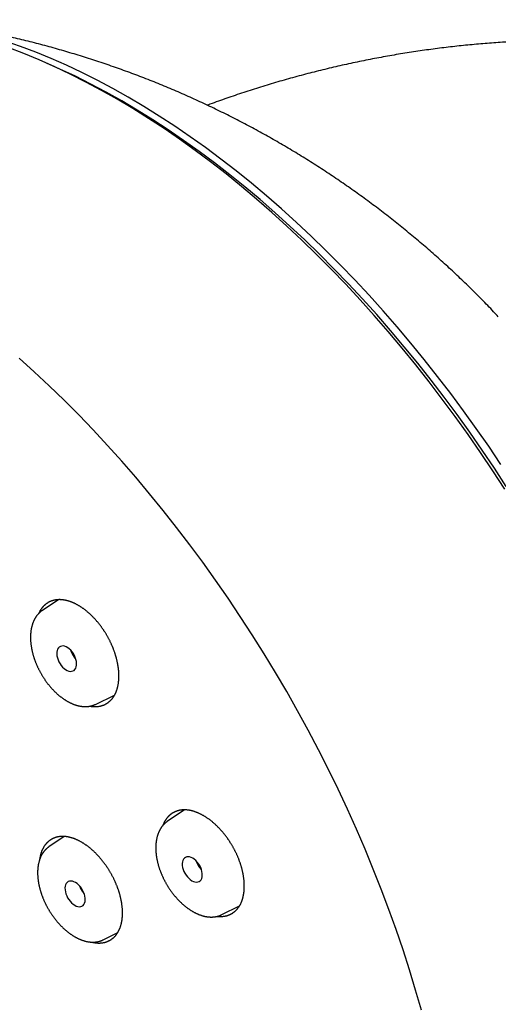
# Model space of a CAD drawing. Units: millimetres. Extents: x 24 to 276, y -20 to 236.
# Drawn here: x 214 to 230, y 3 to 35 of the extents above; entities that cross this region are included whole.
import ezdxf

# ---------------------------------------------------------------- set-up
doc = ezdxf.new("R2010")
doc.units = ezdxf.units.MM

msp = doc.modelspace()

# ---------------------------------------------------------------- linework, layer by layer
at = {"color": 7, "linetype": 'Continuous', "lineweight": 25}
for p, q in [((215.423, 16.117), (214.891, 15.768)), ((216.62, 12.707), (217.234, 13.003)), ((219.512, 9.271), (218.953, 8.891)), ((215.6, 8.404), (215.101, 8.067)), ((220.733, 5.859), (221.305, 6.146)), ((216.87, 5.038), (217.341, 5.273))]:
    msp.add_line(p, q, dxfattribs=at)
at = {"color": 7, "linetype": 'Continuous', "lineweight": 25, "flags": 128}
for points in [[(229.811, 20.522), (229.415, 21.111), (229.01, 21.693), (228.598, 22.267), (228.179, 22.833), (227.752, 23.39), (227.319, 23.938), (226.879, 24.476), (226.432, 25.005), (225.98, 25.524), (225.522, 26.033), (225.058, 26.53), (224.59, 27.016), (224.117, 27.491), (223.639, 27.954), (223.157, 28.405), (222.672, 28.843), (222.183, 29.269), (221.691, 29.682), (221.196, 30.081), (220.699, 30.466), (220.2, 30.838), (219.699, 31.196), (219.196, 31.539), (218.693, 31.868), (218.189, 32.182), (217.684, 32.481), (217.18, 32.764), (216.676, 33.032), (216.173, 33.285), (215.67, 33.521), (215.169, 33.742), (214.67, 33.947), (214.173, 34.135), (213.678, 34.307)], [(229.939, 19.711), (229.548, 20.314), (229.149, 20.909), (228.742, 21.497), (228.327, 22.077), (227.905, 22.649), (227.475, 23.212), (227.038, 23.766), (226.595, 24.311), (226.145, 24.846), (225.689, 25.371), (225.227, 25.885), (224.76, 26.388), (224.288, 26.88), (223.811, 27.36), (223.329, 27.829), (222.843, 28.285), (222.354, 28.729), (221.861, 29.16), (221.364, 29.578), (220.865, 29.982), (220.364, 30.373), (219.86, 30.749), (219.355, 31.112), (218.848, 31.46), (218.34, 31.793), (217.832, 32.111), (217.323, 32.414), (216.814, 32.702), (216.305, 32.974), (215.797, 33.231), (215.29, 33.471), (214.784, 33.696), (214.28, 33.904), (213.778, 34.096)], [(229.986, 19.803), (229.599, 20.399), (229.202, 20.988), (228.798, 21.57), (228.386, 22.144), (227.967, 22.71), (227.54, 23.267), (227.107, 23.815), (226.667, 24.354), (226.22, 24.883), (225.768, 25.402), (225.31, 25.91), (224.846, 26.408), (224.378, 26.894), (223.904, 27.369), (223.427, 27.832), (222.945, 28.283), (222.459, 28.721), (221.971, 29.147), (221.479, 29.559), (220.984, 29.958), (220.487, 30.344), (219.987, 30.716), (219.486, 31.073), (218.984, 31.417), (218.481, 31.745), (217.977, 32.059), (217.472, 32.358), (216.968, 32.642), (216.464, 32.91), (215.961, 33.162), (215.458, 33.399), (215.026, 33.59)], [(227.225, 2.745), (227.037, 3.4), (226.838, 4.056), (226.626, 4.712), (226.402, 5.37), (226.166, 6.027), (225.918, 6.683), (225.659, 7.339), (225.389, 7.993), (225.107, 8.645), (224.815, 9.295), (224.511, 9.942), (224.197, 10.586), (223.873, 11.227), (223.538, 11.863), (223.193, 12.495), (222.839, 13.121), (222.476, 13.742), (222.103, 14.358), (221.721, 14.967), (221.33, 15.57), (220.931, 16.165), (220.524, 16.753), (220.109, 17.333), (219.687, 17.905), (219.257, 18.468), (218.82, 19.022), (218.377, 19.567), (217.927, 20.102), (217.471, 20.627), (217.009, 21.141), (216.542, 21.644), (216.07, 22.136), (215.593, 22.616), (215.111, 23.085), (214.625, 23.541), (214.136, 23.985)], [(215.857, 14.417), (215.812, 14.469), (215.764, 14.514), (215.714, 14.551), (215.664, 14.58), (215.613, 14.599), (215.564, 14.608), (215.519, 14.607), (215.477, 14.596), (215.44, 14.575), (215.409, 14.544), (215.384, 14.505), (215.367, 14.458), (215.358, 14.405), (215.356, 14.347), (215.363, 14.285), (215.377, 14.22), (215.399, 14.156), (215.427, 14.092), (215.462, 14.03), (215.502, 13.973), (215.547, 13.921), (215.595, 13.876), (215.645, 13.838), (215.695, 13.81), (215.746, 13.791), (215.795, 13.782), (215.84, 13.783), (215.882, 13.794), (215.919, 13.815), (215.95, 13.846), (215.975, 13.885), (215.992, 13.931), (216.001, 13.985), (216.003, 14.043), (215.996, 14.105), (215.982, 14.169), (215.96, 14.234), (215.932, 14.298), (215.897, 14.36), (215.857, 14.417)], [(220.04, 7.392), (220.009, 7.455), (219.971, 7.515), (219.929, 7.57), (219.883, 7.62), (219.833, 7.662), (219.783, 7.696), (219.731, 7.721), (219.681, 7.737), (219.633, 7.742), (219.588, 7.738), (219.547, 7.723), (219.512, 7.699), (219.484, 7.665), (219.462, 7.624), (219.448, 7.575), (219.441, 7.52), (219.443, 7.461), (219.453, 7.398), (219.47, 7.334), (219.495, 7.269), (219.526, 7.206), (219.564, 7.146), (219.606, 7.091), (219.652, 7.042), (219.702, 6.999), (219.752, 6.965), (219.804, 6.94), (219.854, 6.925), (219.902, 6.919), (219.947, 6.924), (219.987, 6.938), (220.022, 6.963), (220.051, 6.996), (220.073, 7.038), (220.087, 7.086), (220.094, 7.141), (220.092, 7.201), (220.082, 7.263), (220.065, 7.328), (220.04, 7.392)], [(216.284, 6.339), (216.282, 6.4), (216.271, 6.464), (216.254, 6.529), (216.228, 6.595), (216.196, 6.659), (216.158, 6.72), (216.115, 6.777), (216.068, 6.827), (216.018, 6.871), (215.967, 6.906), (215.915, 6.932), (215.864, 6.948), (215.816, 6.954), (215.771, 6.949), (215.73, 6.935), (215.695, 6.91), (215.666, 6.876), (215.644, 6.834), (215.63, 6.785), (215.624, 6.729), (215.626, 6.668), (215.636, 6.605), (215.654, 6.539), (215.679, 6.473), (215.711, 6.409), (215.749, 6.348), (215.792, 6.292), (215.839, 6.241), (215.889, 6.198), (215.94, 6.163), (215.992, 6.137), (216.043, 6.12), (216.092, 6.115), (216.137, 6.119), (216.177, 6.134), (216.213, 6.158), (216.242, 6.192), (216.263, 6.234), (216.277, 6.283), (216.284, 6.339)]]:
    msp.add_lwpolyline(points, dxfattribs=at)
at = {"color": 7, "linetype": 'Continuous', "lineweight": 25}
for points, knots in [([(229.726, 25.332), (229.676, 25.386), (229.499, 25.576), (229.188, 25.896), (228.792, 26.291), (228.388, 26.679), (227.977, 27.06), (227.558, 27.434), (227.133, 27.8), (226.701, 28.16), (226.262, 28.511), (225.816, 28.855), (225.364, 29.192), (224.906, 29.52), (224.441, 29.84), (223.971, 30.152), (223.495, 30.455), (223.013, 30.75), (222.526, 31.037), (222.034, 31.314), (221.537, 31.583), (221.035, 31.843), (220.528, 32.094), (220.017, 32.335), (219.501, 32.568), (218.981, 32.791), (218.458, 33.005), (217.931, 33.21), (217.4, 33.405), (216.865, 33.59), (216.328, 33.766), (215.787, 33.932), (215.244, 34.089), (214.698, 34.235), (214.15, 34.372), (213.599, 34.499), (213.047, 34.616), (212.492, 34.724), (211.936, 34.821), (211.378, 34.908), (210.946, 34.97), (210.699, 34.999), (210.639, 35.006)], [0, 0, 0, 0, 0.010089, 0.035675, 0.061291, 0.086936, 0.112607, 0.138305, 0.164026, 0.189769, 0.215534, 0.241317, 0.267118, 0.292934, 0.318765, 0.344609, 0.370464, 0.396329, 0.422203, 0.448085, 0.473972, 0.499865, 0.525762, 0.551662, 0.577564, 0.603467, 0.629371, 0.655274, 0.681176, 0.707076, 0.732973, 0.758868, 0.784759, 0.810645, 0.836527, 0.862404, 0.888276, 0.914141, 0.94, 0.965853, 0.991699, 1, 1, 1, 1]), ([(230.955, 34.32), (230.777, 34.314), (230.411, 34.301), (229.859, 34.27), (229.297, 34.23), (228.733, 34.18), (228.169, 34.12), (227.605, 34.05), (227.04, 33.97), (226.476, 33.881), (225.911, 33.781), (225.347, 33.672), (224.784, 33.553), (224.223, 33.424), (223.662, 33.286), (223.103, 33.138), (222.547, 32.98), (221.992, 32.812), (221.439, 32.636), (220.889, 32.449), (220.496, 32.31), (220.286, 32.231), (220.257, 32.22)], [0, 0, 0, 0, 0.049524, 0.101288, 0.153156, 0.205121, 0.257175, 0.30931, 0.361519, 0.413795, 0.466133, 0.518526, 0.570969, 0.623457, 0.675984, 0.728547, 0.781139, 0.833758, 0.886399, 0.939058, 0.991731, 1, 1, 1, 1]), ([(216.938, 12.71), (216.944, 12.714), (216.958, 12.721), (216.978, 12.733), (216.998, 12.745), (217.017, 12.759), (217.036, 12.773), (217.055, 12.787), (217.073, 12.803), (217.091, 12.819), (217.108, 12.836), (217.125, 12.853), (217.142, 12.872), (217.158, 12.891), (217.174, 12.911), (217.189, 12.931), (217.204, 12.953), (217.217, 12.974), (217.23, 12.995), (217.242, 13.016), (217.253, 13.038), (217.265, 13.061), (217.276, 13.085), (217.286, 13.109), (217.296, 13.134), (217.305, 13.16), (217.314, 13.185), (217.322, 13.21), (217.329, 13.236), (217.336, 13.262), (217.342, 13.288), (217.348, 13.315), (217.354, 13.342), (217.358, 13.369), (217.363, 13.398), (217.367, 13.428), (217.371, 13.459), (217.373, 13.49), (217.376, 13.522), (217.378, 13.554), (217.379, 13.587), (217.379, 13.62), (217.379, 13.653), (217.378, 13.687), (217.377, 13.721), (217.375, 13.755), (217.373, 13.789), (217.37, 13.824), (217.366, 13.859), (217.362, 13.894), (217.357, 13.929), (217.352, 13.962), (217.346, 13.994), (217.341, 14.027), (217.334, 14.059), (217.327, 14.092), (217.32, 14.125), (217.312, 14.157), (217.304, 14.19), (217.296, 14.222), (217.287, 14.255), (217.277, 14.287), (217.267, 14.322), (217.255, 14.358), (217.242, 14.397), (217.229, 14.436), (217.215, 14.474), (217.201, 14.51), (217.188, 14.543), (217.176, 14.573), (217.164, 14.603), (217.15, 14.635), (217.134, 14.67), (217.117, 14.707), (217.099, 14.745), (217.081, 14.782), (217.062, 14.818), (217.044, 14.854), (217.025, 14.888), (217.007, 14.92), (216.989, 14.953), (216.97, 14.985), (216.95, 15.017), (216.931, 15.048), (216.912, 15.079), (216.893, 15.107), (216.875, 15.134), (216.857, 15.161), (216.838, 15.188), (216.818, 15.216), (216.797, 15.244), (216.777, 15.272), (216.756, 15.3), (216.734, 15.327), (216.712, 15.355), (216.689, 15.382), (216.666, 15.411), (216.642, 15.438), (216.617, 15.466), (216.593, 15.492), (216.569, 15.518), (216.545, 15.543), (216.522, 15.567), (216.499, 15.589), (216.477, 15.611), (216.455, 15.632), (216.431, 15.654), (216.405, 15.678), (216.376, 15.703), (216.347, 15.727), (216.319, 15.751), (216.29, 15.774), (216.262, 15.795), (216.235, 15.815), (216.208, 15.834), (216.182, 15.853), (216.155, 15.871), (216.129, 15.888), (216.102, 15.905), (216.074, 15.921), (216.046, 15.938), (216.017, 15.954), (215.987, 15.97), (215.958, 15.985), (215.93, 15.998), (215.903, 16.01), (215.878, 16.021), (215.852, 16.032), (215.827, 16.041), (215.802, 16.051), (215.777, 16.059), (215.751, 16.068), (215.725, 16.075), (215.7, 16.082), (215.674, 16.089), (215.649, 16.095), (215.625, 16.099), (215.602, 16.104), (215.58, 16.107), (215.558, 16.11), (215.534, 16.113), (215.508, 16.115), (215.481, 16.117), (215.453, 16.117), (215.426, 16.117), (215.4, 16.116), (215.375, 16.115), (215.352, 16.112), (215.328, 16.109), (215.305, 16.105), (215.282, 16.101), (215.26, 16.096), (215.238, 16.09), (215.217, 16.084), (215.195, 16.077), (215.174, 16.07), (215.154, 16.061), (215.133, 16.052), (215.112, 16.042), (215.091, 16.031), (215.071, 16.02), (215.051, 16.008), (215.032, 15.995), (215.012, 15.98), (214.992, 15.965), (214.973, 15.949), (214.954, 15.932), (214.935, 15.914), (214.918, 15.895), (214.901, 15.877), (214.886, 15.859), (214.871, 15.84), (214.857, 15.821), (214.843, 15.802), (214.83, 15.781), (214.817, 15.759), (214.804, 15.737), (214.792, 15.715), (214.781, 15.692), (214.774, 15.677), (214.77, 15.669)], [0, 0, 0, 0, 0.0057752, 0.011551, 0.0173263, 0.0231609, 0.0289975, 0.0348348, 0.0406714, 0.0465061, 0.0524673, 0.0584305, 0.0643944, 0.0703576, 0.0763187, 0.0823452, 0.0883724, 0.0943989, 0.099856, 0.1053137, 0.1107709, 0.1165164, 0.1222645, 0.1280137, 0.1337629, 0.1395109, 0.1452565, 0.1506956, 0.1561377, 0.1615819, 0.1670272, 0.1724724, 0.1779167, 0.1833588, 0.1887979, 0.1946862, 0.2005751, 0.2064634, 0.2123673, 0.2182732, 0.2241797, 0.2300855, 0.2359894, 0.2418826, 0.2477778, 0.2536736, 0.2595687, 0.265462, 0.2713727, 0.2772842, 0.2831949, 0.2885184, 0.2938438, 0.2991702, 0.3044966, 0.309822, 0.3151455, 0.3203885, 0.3256332, 0.330879, 0.3361247, 0.3413695, 0.3466124, 0.3528044, 0.3589987, 0.3651937, 0.3713879, 0.3775799, 0.3824254, 0.3872717, 0.392118, 0.3969635, 0.4030533, 0.409146, 0.4152402, 0.4213343, 0.427427, 0.4335168, 0.4390043, 0.4444945, 0.4499862, 0.4554785, 0.4609702, 0.4664604, 0.4719479, 0.4767576, 0.481568, 0.4863784, 0.4911881, 0.496375, 0.5015637, 0.5067533, 0.5119429, 0.5171316, 0.5223185, 0.5278923, 0.5334679, 0.539044, 0.5446195, 0.5501933, 0.5555627, 0.5609326, 0.566302, 0.5711401, 0.5759789, 0.5808177, 0.5856557, 0.5917413, 0.5978297, 0.6039196, 0.6100095, 0.6160979, 0.6221835, 0.6276761, 0.6331714, 0.6386683, 0.6441657, 0.6496626, 0.6551579, 0.6606505, 0.6667172, 0.6727859, 0.6788554, 0.6849242, 0.6909908, 0.6962294, 0.7014698, 0.7067112, 0.7119526, 0.717193, 0.7224316, 0.7278588, 0.7332881, 0.7387183, 0.7441486, 0.7495779, 0.7550051, 0.7597598, 0.7645152, 0.7692706, 0.7740254, 0.7802052, 0.7863874, 0.7925703, 0.7987525, 0.8049323, 0.8105518, 0.8161729, 0.8217946, 0.8274158, 0.8330352, 0.8384814, 0.843928, 0.8493742, 0.8548441, 0.8603145, 0.8657843, 0.8715337, 0.8772856, 0.8830386, 0.8887917, 0.8945436, 0.900293, 0.9064987, 0.9127083, 0.9189201, 0.9251328, 0.9313446, 0.9375542, 0.9437599, 0.9492173, 0.9546753, 0.9601327, 0.9658784, 0.9716264, 0.9773757, 0.9831249, 0.988873, 0.9946186, 1, 1, 1, 1]), ([(214.891, 15.768), (214.885, 15.765), (214.873, 15.757), (214.856, 15.744), (214.838, 15.73), (214.82, 15.716), (214.803, 15.701), (214.786, 15.685), (214.77, 15.669), (214.754, 15.652), (214.738, 15.634), (214.723, 15.616), (214.708, 15.598), (214.694, 15.578), (214.68, 15.558), (214.667, 15.538), (214.654, 15.516), (214.641, 15.494), (214.629, 15.472), (214.617, 15.449), (214.606, 15.425), (214.596, 15.401), (214.586, 15.376), (214.576, 15.351), (214.567, 15.325), (214.559, 15.299), (214.551, 15.272), (214.544, 15.245), (214.537, 15.217), (214.531, 15.189), (214.525, 15.16), (214.52, 15.131), (214.516, 15.101), (214.512, 15.071), (214.509, 15.041), (214.507, 15.01), (214.505, 14.979), (214.503, 14.948), (214.502, 14.916), (214.502, 14.884), (214.503, 14.852), (214.504, 14.82), (214.505, 14.787), (214.507, 14.754), (214.51, 14.721), (214.514, 14.688), (214.517, 14.654), (214.522, 14.621), (214.527, 14.587), (214.533, 14.553), (214.539, 14.519), (214.546, 14.485), (214.553, 14.451), (214.561, 14.417), (214.569, 14.382), (214.578, 14.348), (214.588, 14.314), (214.598, 14.279), (214.609, 14.245), (214.62, 14.21), (214.631, 14.176), (214.643, 14.142), (214.656, 14.108), (214.669, 14.074), (214.683, 14.04), (214.697, 14.006), (214.712, 13.972), (214.727, 13.938), (214.742, 13.905), (214.758, 13.871), (214.775, 13.838), (214.792, 13.805), (214.809, 13.772), (214.827, 13.74), (214.845, 13.707), (214.864, 13.675), (214.883, 13.643), (214.902, 13.612), (214.922, 13.58), (214.942, 13.549), (214.963, 13.519), (214.984, 13.488), (215.005, 13.458), (215.027, 13.429), (215.049, 13.399), (215.071, 13.37), (215.094, 13.342), (215.117, 13.314), (215.14, 13.286), (215.164, 13.259), (215.188, 13.232), (215.212, 13.205), (215.236, 13.179), (215.261, 13.154), (215.286, 13.129), (215.311, 13.104), (215.337, 13.08), (215.362, 13.056), (215.388, 13.033), (215.414, 13.011), (215.44, 12.989), (215.467, 12.968), (215.493, 12.947), (215.52, 12.927), (215.547, 12.907), (215.574, 12.888), (215.601, 12.87), (215.628, 12.852), (215.654, 12.836), (215.671, 12.826), (215.678, 12.821)], [0, 0, 0, 0, 0.0076582, 0.0162216, 0.0247978, 0.0333911, 0.0420053, 0.0506443, 0.0593115, 0.0680102, 0.076743, 0.0855124, 0.0943203, 0.1031683, 0.1120575, 0.1209883, 0.1299611, 0.1389756, 0.1480311, 0.1571264, 0.1662604, 0.1754311, 0.1846367, 0.1938749, 0.2031436, 0.2124401, 0.221762, 0.2311068, 0.240472, 0.249855, 0.2592537, 0.2686656, 0.2780887, 0.287521, 0.2969606, 0.3064058, 0.3158552, 0.3253072, 0.3347608, 0.3442147, 0.353668, 0.36312, 0.3725698, 0.3820168, 0.3914606, 0.4009007, 0.4103368, 0.4197686, 0.429196, 0.4386187, 0.4480368, 0.4574501, 0.4668586, 0.4762625, 0.4856618, 0.4950565, 0.5044469, 0.513833, 0.523215, 0.5325931, 0.5419675, 0.5513383, 0.5607059, 0.5700704, 0.5794321, 0.5887912, 0.5981479, 0.6075024, 0.6168552, 0.6262063, 0.635556, 0.6449046, 0.6542524, 0.6635997, 0.6729465, 0.6822934, 0.6916404, 0.7009879, 0.7103361, 0.7196853, 0.7290357, 0.7383877, 0.7477414, 0.7570971, 0.766455, 0.7758155, 0.7851788, 0.794545, 0.8039145, 0.8132874, 0.822664, 0.8320445, 0.8414291, 0.8508179, 0.8602112, 0.8696091, 0.8790118, 0.8884192, 0.8978317, 0.907249, 0.9166714, 0.9260988, 0.935531, 0.9449681, 0.9544097, 0.9638557, 0.9733058, 0.9827595, 0.9922164, 1, 1, 1, 1]), ([(215.98, 14.177), (215.979, 14.178), (215.976, 14.181), (215.971, 14.188), (215.965, 14.196), (215.958, 14.204), (215.952, 14.212), (215.946, 14.221), (215.94, 14.229), (215.934, 14.238), (215.928, 14.247), (215.922, 14.256), (215.916, 14.265), (215.91, 14.274), (215.904, 14.283), (215.899, 14.292), (215.893, 14.301), (215.888, 14.311), (215.883, 14.32), (215.877, 14.33), (215.872, 14.339), (215.867, 14.349), (215.863, 14.358), (215.858, 14.368), (215.853, 14.378), (215.849, 14.387), (215.845, 14.397), (215.84, 14.407), (215.836, 14.416), (215.832, 14.426), (215.829, 14.436), (215.825, 14.445), (215.822, 14.454), (215.82, 14.459), (215.819, 14.461)], [0, 0, 0, 0, 0.011054, 0.042998, 0.075002, 0.107062, 0.139176, 0.171338, 0.203545, 0.235793, 0.268078, 0.300396, 0.332742, 0.365113, 0.397505, 0.429913, 0.462333, 0.494761, 0.527192, 0.559623, 0.59205, 0.624467, 0.656872, 0.689259, 0.721624, 0.753964, 0.786275, 0.818551, 0.850789, 0.882986, 0.915136, 0.947236, 0.979283, 1, 1, 1, 1]), ([(215.678, 12.821), (215.688, 12.816), (215.706, 12.805), (215.734, 12.79), (215.762, 12.775), (215.789, 12.761), (215.817, 12.748), (215.845, 12.735), (215.872, 12.724), (215.9, 12.713), (215.927, 12.702), (215.955, 12.692), (215.982, 12.684), (216.01, 12.675), (216.037, 12.668), (216.064, 12.661), (216.091, 12.655), (216.118, 12.65), (216.145, 12.646), (216.171, 12.642), (216.197, 12.639), (216.223, 12.637), (216.249, 12.635), (216.275, 12.634), (216.3, 12.634), (216.325, 12.635), (216.349, 12.636), (216.374, 12.639), (216.398, 12.641), (216.422, 12.645), (216.445, 12.649), (216.468, 12.654), (216.491, 12.66), (216.513, 12.666), (216.535, 12.673), (216.556, 12.68), (216.578, 12.688), (216.598, 12.697), (216.613, 12.704), (216.62, 12.707), (216.62, 12.707)], [0, 0, 0, 0, 0.028602, 0.056524, 0.084448, 0.112369, 0.140285, 0.16819, 0.196082, 0.223955, 0.251804, 0.279623, 0.307405, 0.335144, 0.362834, 0.390466, 0.418033, 0.445528, 0.472943, 0.500269, 0.527501, 0.554631, 0.581652, 0.60856, 0.635349, 0.662016, 0.688558, 0.714974, 0.741264, 0.767429, 0.793472, 0.819398, 0.845211, 0.87092, 0.896531, 0.922054, 0.947499, 0.972878, 0.998202, 1, 1, 1, 1]), ([(216.435, 12.647), (216.443, 12.646), (216.46, 12.643), (216.486, 12.64), (216.514, 12.636), (216.54, 12.634), (216.566, 12.633), (216.59, 12.632), (216.614, 12.632), (216.638, 12.633), (216.662, 12.635), (216.685, 12.637), (216.709, 12.639), (216.732, 12.643), (216.757, 12.647), (216.78, 12.653), (216.804, 12.659), (216.827, 12.665), (216.85, 12.673), (216.872, 12.681), (216.895, 12.69), (216.916, 12.7), (216.93, 12.707), (216.938, 12.71)], [0, 0, 0, 0, 0.04224, 0.092731, 0.14321, 0.193664, 0.239129, 0.284615, 0.330114, 0.375618, 0.421118, 0.466604, 0.512069, 0.560716, 0.609379, 0.658047, 0.70671, 0.755357, 0.804275, 0.853209, 0.902148, 0.951082, 1, 1, 1, 1]), ([(221.022, 5.876), (221.029, 5.88), (221.042, 5.887), (221.062, 5.899), (221.082, 5.911), (221.102, 5.924), (221.121, 5.938), (221.139, 5.953), (221.157, 5.968), (221.175, 5.984), (221.193, 6.001), (221.21, 6.019), (221.226, 6.037), (221.242, 6.056), (221.258, 6.076), (221.273, 6.097), (221.288, 6.118), (221.301, 6.139), (221.314, 6.161), (221.326, 6.182), (221.337, 6.203), (221.348, 6.226), (221.359, 6.25), (221.37, 6.274), (221.379, 6.299), (221.389, 6.324), (221.397, 6.35), (221.405, 6.375), (221.412, 6.401), (221.419, 6.426), (221.425, 6.453), (221.431, 6.479), (221.436, 6.506), (221.441, 6.534), (221.445, 6.561), (221.449, 6.589), (221.452, 6.617), (221.455, 6.645), (221.457, 6.674), (221.459, 6.703), (221.46, 6.732), (221.46, 6.761), (221.461, 6.79), (221.46, 6.82), (221.46, 6.85), (221.458, 6.88), (221.456, 6.912), (221.454, 6.946), (221.451, 6.982), (221.447, 7.019), (221.442, 7.056), (221.437, 7.09), (221.432, 7.122), (221.427, 7.151), (221.422, 7.181), (221.415, 7.213), (221.408, 7.247), (221.4, 7.285), (221.39, 7.322), (221.381, 7.36), (221.37, 7.397), (221.36, 7.434), (221.349, 7.469), (221.338, 7.503), (221.327, 7.537), (221.315, 7.571), (221.303, 7.605), (221.29, 7.639), (221.276, 7.675), (221.262, 7.712), (221.246, 7.75), (221.229, 7.788), (221.212, 7.826), (221.194, 7.864), (221.176, 7.902), (221.158, 7.939), (221.139, 7.974), (221.121, 8.009), (221.102, 8.043), (221.083, 8.077), (221.063, 8.111), (221.044, 8.144), (221.024, 8.176), (221.004, 8.207), (220.985, 8.237), (220.966, 8.266), (220.948, 8.293), (220.929, 8.32), (220.91, 8.347), (220.89, 8.375), (220.869, 8.403), (220.848, 8.431), (220.827, 8.459), (220.805, 8.486), (220.783, 8.513), (220.76, 8.541), (220.736, 8.569), (220.712, 8.596), (220.688, 8.623), (220.663, 8.65), (220.639, 8.675), (220.615, 8.7), (220.59, 8.725), (220.564, 8.751), (220.537, 8.777), (220.509, 8.803), (220.481, 8.828), (220.453, 8.852), (220.425, 8.876), (220.397, 8.899), (220.369, 8.921), (220.341, 8.943), (220.313, 8.964), (220.285, 8.984), (220.256, 9.004), (220.228, 9.023), (220.199, 9.041), (220.171, 9.059), (220.142, 9.076), (220.113, 9.093), (220.083, 9.109), (220.054, 9.125), (220.024, 9.139), (219.994, 9.153), (219.965, 9.167), (219.936, 9.179), (219.908, 9.19), (219.88, 9.201), (219.852, 9.21), (219.824, 9.219), (219.797, 9.228), (219.769, 9.235), (219.742, 9.242), (219.715, 9.248), (219.688, 9.254), (219.661, 9.259), (219.634, 9.263), (219.607, 9.266), (219.58, 9.268), (219.554, 9.27), (219.527, 9.271), (219.501, 9.271), (219.475, 9.27), (219.45, 9.269), (219.425, 9.267), (219.4, 9.264), (219.375, 9.26), (219.351, 9.256), (219.327, 9.251), (219.303, 9.245), (219.281, 9.238), (219.259, 9.231), (219.238, 9.223), (219.217, 9.215), (219.196, 9.206), (219.175, 9.196), (219.155, 9.185), (219.135, 9.174), (219.115, 9.161), (219.096, 9.149), (219.078, 9.136), (219.06, 9.122), (219.043, 9.108), (219.026, 9.094), (219.01, 9.079), (218.994, 9.063), (218.979, 9.047), (218.963, 9.029), (218.947, 9.01), (218.932, 8.99), (218.916, 8.969), (218.902, 8.947), (218.888, 8.925), (218.874, 8.902), (218.861, 8.879), (218.849, 8.856), (218.838, 8.832), (218.828, 8.808), (218.818, 8.785), (218.812, 8.77), (218.81, 8.763)], [0, 0, 0, 0, 0.005694, 0.011389, 0.017083, 0.022835, 0.02859, 0.034345, 0.040099, 0.045852, 0.051729, 0.057609, 0.063489, 0.069368, 0.075245, 0.081187, 0.087129, 0.093071, 0.098452, 0.103833, 0.109214, 0.114879, 0.120546, 0.126215, 0.131883, 0.137551, 0.143216, 0.148578, 0.153943, 0.159311, 0.164679, 0.170048, 0.175415, 0.180781, 0.186143, 0.191392, 0.196643, 0.201894, 0.207146, 0.212397, 0.217646, 0.222815, 0.227986, 0.233159, 0.238331, 0.243502, 0.248671, 0.254777, 0.260884, 0.266992, 0.2731, 0.279205, 0.283982, 0.288761, 0.293539, 0.298317, 0.304321, 0.310328, 0.316337, 0.322346, 0.328353, 0.334357, 0.339768, 0.345181, 0.350596, 0.356011, 0.361426, 0.366839, 0.37225, 0.378363, 0.384481, 0.3906, 0.396721, 0.40284, 0.408958, 0.415071, 0.420745, 0.426422, 0.4321, 0.437778, 0.443454, 0.449128, 0.454513, 0.459898, 0.465282, 0.470052, 0.474824, 0.479595, 0.484365, 0.489499, 0.494634, 0.49977, 0.504906, 0.510041, 0.515175, 0.520648, 0.526122, 0.531597, 0.537072, 0.542545, 0.547801, 0.553057, 0.558312, 0.564183, 0.570057, 0.575932, 0.581809, 0.587685, 0.593558, 0.599429, 0.605192, 0.61096, 0.61673, 0.622503, 0.628276, 0.634049, 0.63982, 0.645587, 0.65135, 0.657335, 0.663323, 0.669313, 0.675303, 0.681294, 0.687281, 0.693266, 0.698942, 0.704623, 0.710306, 0.715992, 0.721678, 0.727363, 0.733047, 0.738727, 0.744404, 0.750209, 0.756015, 0.761821, 0.767642, 0.773465, 0.779288, 0.785111, 0.790932, 0.796742, 0.802555, 0.808367, 0.81418, 0.81999, 0.825818, 0.831646, 0.837474, 0.842854, 0.848236, 0.853617, 0.859282, 0.86495, 0.870618, 0.876287, 0.881955, 0.88762, 0.892983, 0.898349, 0.903717, 0.909087, 0.914456, 0.919824, 0.92519, 0.930553, 0.936554, 0.942559, 0.948566, 0.954573, 0.96058, 0.966585, 0.972586, 0.978252, 0.983923, 0.989596, 0.995271, 1, 1, 1, 1]), ([(218.953, 8.891), (218.947, 8.887), (218.935, 8.879), (218.918, 8.866), (218.9, 8.852), (218.883, 8.837), (218.866, 8.822), (218.849, 8.806), (218.833, 8.789), (218.818, 8.772), (218.802, 8.754), (218.787, 8.736), (218.773, 8.717), (218.759, 8.697), (218.745, 8.677), (218.732, 8.656), (218.72, 8.635), (218.707, 8.613), (218.696, 8.59), (218.684, 8.567), (218.674, 8.543), (218.664, 8.519), (218.654, 8.494), (218.645, 8.468), (218.636, 8.442), (218.628, 8.416), (218.621, 8.389), (218.614, 8.361), (218.608, 8.334), (218.602, 8.305), (218.597, 8.276), (218.593, 8.247), (218.589, 8.217), (218.586, 8.187), (218.583, 8.157), (218.581, 8.128), (218.58, 8.109), (218.58, 8.101)], [0, 0, 0, 0, 0.024409, 0.051669, 0.078969, 0.106324, 0.133745, 0.161245, 0.188835, 0.216524, 0.244322, 0.272237, 0.300273, 0.328437, 0.356732, 0.385159, 0.41372, 0.442413, 0.471236, 0.500186, 0.529259, 0.558448, 0.587749, 0.617153, 0.646654, 0.676244, 0.705914, 0.735657, 0.765465, 0.79533, 0.825245, 0.855201, 0.885194, 0.915216, 0.945261, 0.975324, 1, 1, 1, 1]), ([(217.064, 5.011), (217.071, 5.014), (217.085, 5.021), (217.104, 5.033), (217.124, 5.045), (217.143, 5.059), (217.162, 5.072), (217.18, 5.087), (217.198, 5.102), (217.216, 5.118), (217.233, 5.135), (217.25, 5.153), (217.266, 5.171), (217.282, 5.19), (217.298, 5.21), (217.313, 5.23), (217.327, 5.252), (217.34, 5.273), (217.353, 5.294), (217.364, 5.315), (217.376, 5.337), (217.387, 5.359), (217.398, 5.383), (217.408, 5.407), (217.417, 5.432), (217.426, 5.457), (217.435, 5.483), (217.443, 5.508), (217.45, 5.533), (217.456, 5.559), (217.462, 5.585), (217.468, 5.612), (217.473, 5.639), (217.478, 5.666), (217.482, 5.694), (217.485, 5.721), (217.488, 5.749), (217.491, 5.777), (217.493, 5.806), (217.494, 5.835), (217.496, 5.864), (217.496, 5.893), (217.496, 5.922), (217.496, 5.951), (217.495, 5.981), (217.494, 6.011), (217.492, 6.043), (217.489, 6.077), (217.486, 6.114), (217.482, 6.15), (217.477, 6.187), (217.472, 6.221), (217.467, 6.253), (217.462, 6.282), (217.456, 6.312), (217.45, 6.344), (217.442, 6.378), (217.434, 6.416), (217.425, 6.453), (217.415, 6.491), (217.404, 6.528), (217.394, 6.565), (217.383, 6.6), (217.372, 6.634), (217.361, 6.668), (217.349, 6.702), (217.337, 6.736), (217.324, 6.771), (217.31, 6.806), (217.295, 6.843), (217.279, 6.881), (217.263, 6.919), (217.245, 6.957), (217.228, 6.995), (217.209, 7.033), (217.191, 7.07), (217.173, 7.105), (217.154, 7.14), (217.136, 7.174), (217.117, 7.208), (217.097, 7.242), (217.077, 7.275), (217.058, 7.307), (217.038, 7.339), (217.019, 7.369), (217, 7.397), (216.982, 7.424), (216.963, 7.451), (216.944, 7.479), (216.924, 7.506), (216.903, 7.534), (216.882, 7.562), (216.861, 7.59), (216.839, 7.617), (216.817, 7.645), (216.794, 7.672), (216.77, 7.7), (216.746, 7.728), (216.722, 7.755), (216.698, 7.781), (216.674, 7.807), (216.65, 7.832), (216.625, 7.857), (216.599, 7.883), (216.572, 7.909), (216.544, 7.934), (216.516, 7.96), (216.489, 7.984), (216.461, 8.008), (216.433, 8.031), (216.405, 8.053), (216.377, 8.075), (216.349, 8.096), (216.321, 8.116), (216.292, 8.136), (216.264, 8.155), (216.236, 8.174), (216.208, 8.191), (216.179, 8.209), (216.15, 8.226), (216.12, 8.242), (216.091, 8.258), (216.061, 8.272), (216.032, 8.286), (216.003, 8.3), (215.974, 8.312), (215.946, 8.324), (215.918, 8.334), (215.89, 8.344), (215.863, 8.353), (215.836, 8.361), (215.808, 8.369), (215.781, 8.376), (215.755, 8.382), (215.728, 8.388), (215.701, 8.392), (215.674, 8.397), (215.647, 8.4), (215.62, 8.402), (215.594, 8.404), (215.568, 8.405), (215.542, 8.405), (215.516, 8.405), (215.491, 8.404), (215.466, 8.402), (215.441, 8.399), (215.417, 8.395), (215.393, 8.391), (215.369, 8.386), (215.346, 8.38), (215.323, 8.373), (215.302, 8.366), (215.281, 8.359), (215.26, 8.35), (215.24, 8.341), (215.219, 8.331), (215.199, 8.321), (215.179, 8.309), (215.159, 8.297), (215.14, 8.285), (215.122, 8.272), (215.105, 8.258), (215.088, 8.245), (215.072, 8.23), (215.055, 8.215), (215.04, 8.199), (215.024, 8.183), (215.009, 8.166), (214.993, 8.147), (214.978, 8.127), (214.963, 8.106), (214.948, 8.084), (214.934, 8.062), (214.921, 8.039), (214.909, 8.016), (214.897, 7.993), (214.886, 7.969), (214.875, 7.945), (214.865, 7.921), (214.856, 7.896), (214.847, 7.87), (214.839, 7.844), (214.831, 7.818), (214.824, 7.79), (214.817, 7.763), (214.811, 7.734), (214.805, 7.705), (214.8, 7.675), (214.797, 7.654), (214.795, 7.642), (214.795, 7.64)], [0, 0, 0, 0, 0.0054036, 0.0108078, 0.0162114, 0.0216707, 0.0271317, 0.0325934, 0.0380544, 0.0435137, 0.0490913, 0.0546708, 0.0602509, 0.0658304, 0.0714081, 0.0770468, 0.0826861, 0.0883248, 0.0934312, 0.098538, 0.1036444, 0.1090204, 0.1143987, 0.1197781, 0.1251575, 0.1305358, 0.1359118, 0.1410007, 0.1460925, 0.1511862, 0.1562809, 0.1613755, 0.1664692, 0.171561, 0.1766499, 0.1816314, 0.1866147, 0.1915989, 0.196583, 0.2015663, 0.2065478, 0.2114539, 0.2163618, 0.2212705, 0.2261792, 0.231087, 0.2359931, 0.2417873, 0.2475835, 0.2533805, 0.2591768, 0.2649709, 0.2695057, 0.2740411, 0.2785764, 0.2831112, 0.2888103, 0.2945121, 0.3002153, 0.3059185, 0.3116203, 0.3173195, 0.322455, 0.3275929, 0.3327324, 0.3378723, 0.3430117, 0.3481497, 0.3532852, 0.3590884, 0.3648952, 0.3707041, 0.3765137, 0.3823226, 0.3881294, 0.3939326, 0.3993187, 0.4047071, 0.4100967, 0.4154862, 0.4208746, 0.4262607, 0.4313717, 0.4364832, 0.4415942, 0.4461226, 0.4506516, 0.4551806, 0.4597089, 0.4645818, 0.4694563, 0.4743317, 0.4792071, 0.4840816, 0.4889544, 0.4941497, 0.4993465, 0.5045437, 0.5097405, 0.5149358, 0.5199246, 0.5249139, 0.5299027, 0.5354749, 0.5410503, 0.5466276, 0.5522055, 0.5577828, 0.5633582, 0.5689304, 0.5744008, 0.5798753, 0.5853529, 0.5908322, 0.5963121, 0.6017915, 0.607269, 0.6127435, 0.6182139, 0.6238937, 0.6295769, 0.6352621, 0.640948, 0.6466332, 0.6523164, 0.6579962, 0.6633837, 0.6687751, 0.6741694, 0.6795655, 0.6849621, 0.6903582, 0.6957525, 0.701144, 0.7065314, 0.7120409, 0.7175511, 0.7230606, 0.7285846, 0.7341106, 0.7396371, 0.745163, 0.7506871, 0.7562012, 0.7617171, 0.7672336, 0.7727495, 0.7782636, 0.7837941, 0.7893252, 0.7948557, 0.7999619, 0.8050686, 0.8101748, 0.8155509, 0.8209292, 0.8263087, 0.8316882, 0.8370666, 0.8424427, 0.8475319, 0.8526241, 0.8577182, 0.8628133, 0.8679083, 0.8730024, 0.8780946, 0.8831839, 0.8888788, 0.8945771, 0.9002775, 0.9059785, 0.9116789, 0.9173772, 0.9230722, 0.928449, 0.9338297, 0.9392133, 0.9445987, 0.9499846, 0.9553699, 0.9607535, 0.9661343, 0.9715111, 0.9770205, 0.9825305, 0.98804, 0.9935639, 0.9990898, 1, 1, 1, 1]), ([(215.101, 8.067), (215.096, 8.063), (215.084, 8.055), (215.067, 8.042), (215.049, 8.028), (215.032, 8.014), (215.015, 7.999), (214.999, 7.983), (214.983, 7.967), (214.968, 7.95), (214.953, 7.932), (214.938, 7.914), (214.924, 7.896), (214.91, 7.876), (214.897, 7.856), (214.884, 7.836), (214.871, 7.814), (214.859, 7.793), (214.848, 7.77), (214.837, 7.747), (214.826, 7.724), (214.816, 7.699), (214.807, 7.675), (214.798, 7.649), (214.79, 7.624), (214.782, 7.597), (214.775, 7.571), (214.768, 7.543), (214.762, 7.516), (214.756, 7.487), (214.751, 7.459), (214.747, 7.43), (214.743, 7.4), (214.74, 7.37), (214.738, 7.34), (214.736, 7.31), (214.734, 7.279), (214.734, 7.248), (214.733, 7.216), (214.734, 7.184), (214.735, 7.152), (214.736, 7.12), (214.739, 7.088), (214.741, 7.055), (214.745, 7.022), (214.749, 6.989), (214.753, 6.956), (214.758, 6.922), (214.764, 6.889), (214.77, 6.855), (214.777, 6.821), (214.785, 6.788), (214.792, 6.754), (214.801, 6.72), (214.81, 6.686), (214.82, 6.652), (214.83, 6.618), (214.84, 6.583), (214.851, 6.549), (214.863, 6.515), (214.875, 6.481), (214.888, 6.447), (214.901, 6.413), (214.915, 6.38), (214.929, 6.346), (214.943, 6.312), (214.958, 6.279), (214.974, 6.246), (214.99, 6.212), (215.006, 6.179), (215.023, 6.146), (215.041, 6.114), (215.058, 6.081), (215.077, 6.049), (215.095, 6.017), (215.114, 5.985), (215.134, 5.954), (215.154, 5.923), (215.174, 5.892), (215.194, 5.861), (215.215, 5.831), (215.237, 5.801), (215.258, 5.771), (215.28, 5.742), (215.302, 5.713), (215.325, 5.684), (215.348, 5.656), (215.371, 5.628), (215.395, 5.601), (215.419, 5.574), (215.443, 5.547), (215.467, 5.521), (215.492, 5.495), (215.517, 5.47), (215.542, 5.446), (215.567, 5.421), (215.593, 5.398), (215.618, 5.374), (215.644, 5.352), (215.671, 5.33), (215.697, 5.308), (215.723, 5.287), (215.75, 5.267), (215.777, 5.247), (215.804, 5.228), (215.831, 5.209), (215.858, 5.191), (215.885, 5.173), (215.913, 5.157), (215.94, 5.14), (215.968, 5.125), (215.995, 5.11), (216.023, 5.096), (216.05, 5.082), (216.078, 5.069), (216.106, 5.057), (216.133, 5.046), (216.161, 5.035), (216.188, 5.025), (216.216, 5.016), (216.243, 5.007), (216.27, 4.999), (216.297, 4.992), (216.324, 4.986), (216.351, 4.98), (216.377, 4.976), (216.404, 4.972), (216.43, 4.968), (216.456, 4.966), (216.482, 4.964), (216.507, 4.963), (216.532, 4.962), (216.557, 4.962), (216.582, 4.963), (216.606, 4.965), (216.63, 4.968), (216.654, 4.971), (216.677, 4.975), (216.7, 4.979), (216.723, 4.984), (216.745, 4.99), (216.767, 4.997), (216.788, 5.004), (216.809, 5.011), (216.83, 5.02), (216.85, 5.029), (216.863, 5.035), (216.87, 5.038)], [0, 0, 0, 0, 0.005936, 0.012306, 0.018686, 0.02508, 0.031491, 0.037921, 0.044373, 0.050851, 0.057355, 0.063889, 0.070453, 0.077049, 0.083677, 0.090339, 0.097033, 0.103761, 0.11052, 0.117311, 0.124133, 0.130983, 0.13786, 0.144762, 0.151689, 0.158636, 0.165603, 0.172588, 0.179588, 0.186602, 0.193627, 0.200662, 0.207706, 0.214755, 0.221811, 0.22887, 0.235931, 0.242995, 0.250059, 0.257123, 0.264186, 0.271247, 0.278307, 0.285364, 0.292418, 0.29947, 0.306517, 0.313562, 0.320602, 0.327639, 0.334672, 0.341701, 0.348727, 0.355748, 0.362766, 0.36978, 0.376791, 0.383799, 0.390803, 0.397804, 0.404803, 0.411798, 0.418791, 0.425782, 0.43277, 0.439756, 0.446741, 0.453724, 0.460705, 0.467685, 0.474664, 0.481642, 0.48862, 0.495597, 0.502574, 0.50955, 0.516527, 0.523504, 0.530482, 0.537461, 0.54444, 0.551421, 0.558403, 0.565387, 0.572372, 0.579359, 0.586349, 0.593341, 0.600335, 0.607332, 0.614332, 0.621335, 0.628341, 0.63535, 0.642363, 0.64938, 0.6564, 0.663425, 0.670453, 0.677485, 0.684521, 0.691561, 0.698605, 0.705653, 0.712705, 0.719761, 0.72682, 0.733882, 0.740947, 0.748014, 0.755083, 0.762153, 0.769224, 0.776295, 0.783364, 0.790431, 0.797495, 0.804554, 0.811608, 0.818653, 0.825689, 0.832715, 0.839727, 0.846724, 0.853704, 0.860665, 0.867605, 0.874521, 0.881413, 0.888277, 0.895112, 0.901916, 0.908689, 0.91543, 0.922136, 0.928809, 0.935449, 0.942055, 0.948628, 0.95517, 0.961682, 0.968166, 0.974624, 0.981059, 0.987473, 0.99387, 1, 1, 1, 1]), ([(218.58, 8.101), (218.579, 8.09), (218.579, 8.069), (218.578, 8.037), (218.578, 8.005), (218.579, 7.973), (218.581, 7.941), (218.583, 7.908), (218.585, 7.875), (218.589, 7.842), (218.592, 7.809), (218.597, 7.776), (218.602, 7.742), (218.607, 7.709), (218.614, 7.675), (218.62, 7.641), (218.627, 7.607), (218.635, 7.573), (218.644, 7.539), (218.653, 7.505), (218.662, 7.47), (218.672, 7.436), (218.683, 7.402), (218.694, 7.368), (218.705, 7.334), (218.717, 7.3), (218.73, 7.266), (218.743, 7.232), (218.757, 7.198), (218.771, 7.164), (218.786, 7.13), (218.801, 7.096), (218.816, 7.063), (218.832, 7.03), (218.849, 6.997), (218.866, 6.964), (218.883, 6.931), (218.901, 6.898), (218.919, 6.866), (218.938, 6.834), (218.957, 6.802), (218.976, 6.771), (218.996, 6.739), (219.017, 6.708), (219.037, 6.678), (219.058, 6.647), (219.08, 6.617), (219.102, 6.587), (219.124, 6.558), (219.146, 6.529), (219.169, 6.5), (219.192, 6.472), (219.216, 6.444), (219.239, 6.417), (219.263, 6.39), (219.288, 6.363), (219.312, 6.337), (219.337, 6.311), (219.362, 6.286), (219.387, 6.262), (219.413, 6.237), (219.439, 6.214), (219.465, 6.19), (219.491, 6.168), (219.517, 6.146), (219.544, 6.124), (219.571, 6.103), (219.598, 6.083), (219.625, 6.063), (219.652, 6.044), (219.679, 6.025), (219.707, 6.007), (219.734, 5.99), (219.762, 5.973), (219.789, 5.957), (219.817, 5.941), (219.845, 5.926), (219.873, 5.912), (219.901, 5.899), (219.929, 5.886), (219.956, 5.874), (219.984, 5.863), (220.012, 5.852), (220.04, 5.842), (220.068, 5.833), (220.095, 5.824), (220.123, 5.817), (220.15, 5.81), (220.177, 5.803), (220.204, 5.798), (220.231, 5.793), (220.258, 5.789), (220.285, 5.786), (220.311, 5.783), (220.337, 5.782), (220.363, 5.781), (220.388, 5.78), (220.414, 5.781), (220.438, 5.782), (220.463, 5.784), (220.487, 5.786), (220.511, 5.789), (220.535, 5.793), (220.558, 5.798), (220.581, 5.803), (220.604, 5.809), (220.626, 5.816), (220.648, 5.823), (220.669, 5.831), (220.69, 5.839), (220.711, 5.848), (220.725, 5.855), (220.732, 5.859), (220.733, 5.859)], [0, 0, 0, 0, 0.009466, 0.018691, 0.027917, 0.037143, 0.046367, 0.055589, 0.064809, 0.074025, 0.083238, 0.092448, 0.101653, 0.110854, 0.12005, 0.129242, 0.138429, 0.147611, 0.156789, 0.165963, 0.175132, 0.184296, 0.193457, 0.202613, 0.211766, 0.220915, 0.230061, 0.239203, 0.248342, 0.257479, 0.266613, 0.275745, 0.284874, 0.294002, 0.303128, 0.312252, 0.321376, 0.330499, 0.339621, 0.348742, 0.357864, 0.366986, 0.376108, 0.385231, 0.394355, 0.40348, 0.412606, 0.421734, 0.430864, 0.439996, 0.449131, 0.458268, 0.467408, 0.476551, 0.485698, 0.494848, 0.504002, 0.51316, 0.522322, 0.531488, 0.540659, 0.549834, 0.559014, 0.568199, 0.577389, 0.586583, 0.595782, 0.604987, 0.614195, 0.623409, 0.632626, 0.641848, 0.651073, 0.660302, 0.669533, 0.678766, 0.688, 0.697234, 0.706468, 0.715699, 0.724928, 0.734152, 0.74337, 0.752579, 0.761779, 0.770967, 0.78014, 0.789297, 0.798435, 0.807552, 0.816644, 0.82571, 0.834748, 0.843753, 0.852725, 0.861662, 0.87056, 0.87942, 0.888239, 0.897017, 0.905753, 0.914448, 0.923102, 0.931715, 0.940289, 0.948827, 0.95733, 0.9658, 0.974242, 0.982658, 0.991052, 0.999427, 1, 1, 1, 1]), ([(220.068, 7.317), (220.066, 7.319), (220.062, 7.324), (220.056, 7.332), (220.049, 7.34), (220.043, 7.348), (220.037, 7.356), (220.03, 7.365), (220.024, 7.373), (220.018, 7.382), (220.012, 7.39), (220.006, 7.399), (220, 7.408), (219.994, 7.417), (219.988, 7.426), (219.982, 7.435), (219.977, 7.445), (219.971, 7.454), (219.966, 7.463), (219.961, 7.473), (219.955, 7.482), (219.95, 7.492), (219.945, 7.501), (219.941, 7.511), (219.936, 7.52), (219.931, 7.53), (219.927, 7.54), (219.923, 7.549), (219.918, 7.559), (219.914, 7.568), (219.91, 7.578), (219.907, 7.588), (219.904, 7.595), (219.902, 7.599), (219.902, 7.6)], [0, 0, 0, 0, 0.028, 0.059781, 0.09162, 0.123514, 0.155458, 0.18745, 0.219484, 0.251557, 0.283665, 0.315803, 0.347969, 0.380157, 0.412364, 0.444585, 0.476816, 0.509053, 0.541292, 0.573529, 0.605759, 0.637979, 0.670183, 0.702369, 0.734532, 0.766667, 0.798771, 0.830839, 0.862868, 0.894853, 0.926791, 0.958678, 0.99051, 1, 1, 1, 1]), ([(216.25, 6.54), (216.249, 6.541), (216.245, 6.546), (216.24, 6.553), (216.233, 6.561), (216.227, 6.57), (216.22, 6.579), (216.214, 6.588), (216.208, 6.596), (216.202, 6.605), (216.196, 6.615), (216.19, 6.624), (216.184, 6.633), (216.178, 6.642), (216.172, 6.652), (216.167, 6.661), (216.161, 6.671), (216.156, 6.681), (216.151, 6.69), (216.145, 6.7), (216.14, 6.71), (216.136, 6.719), (216.131, 6.729), (216.126, 6.739), (216.122, 6.749), (216.117, 6.759), (216.113, 6.769), (216.109, 6.779), (216.106, 6.785), (216.105, 6.789), (216.104, 6.789)], [0, 0, 0, 0, 0.020522, 0.057804, 0.095146, 0.132545, 0.169995, 0.207491, 0.245029, 0.282604, 0.320211, 0.357845, 0.395502, 0.433175, 0.470861, 0.508555, 0.546251, 0.583945, 0.621631, 0.659304, 0.696961, 0.734595, 0.772202, 0.809776, 0.847314, 0.88481, 0.922259, 0.959657, 0.996998, 1, 1, 1, 1]), ([(220.582, 5.803), (220.589, 5.803), (220.605, 5.801), (220.63, 5.799), (220.658, 5.798), (220.685, 5.798), (220.712, 5.798), (220.739, 5.8), (220.766, 5.802), (220.791, 5.805), (220.816, 5.809), (220.841, 5.813), (220.864, 5.818), (220.888, 5.824), (220.911, 5.831), (220.934, 5.838), (220.957, 5.847), (220.979, 5.856), (221.001, 5.865), (221.015, 5.873), (221.022, 5.876)], [0, 0, 0, 0, 0.040506, 0.09866, 0.15685, 0.215061, 0.273279, 0.331491, 0.38968, 0.447834, 0.502885, 0.557954, 0.61303, 0.668099, 0.72315, 0.778508, 0.833884, 0.889266, 0.944642, 1, 1, 1, 1]), ([(216.496, 4.963), (216.503, 4.962), (216.518, 4.958), (216.542, 4.953), (216.569, 4.948), (216.595, 4.944), (216.622, 4.94), (216.648, 4.937), (216.675, 4.935), (216.703, 4.934), (216.73, 4.934), (216.757, 4.934), (216.784, 4.935), (216.81, 4.937), (216.836, 4.94), (216.861, 4.944), (216.884, 4.948), (216.908, 4.953), (216.931, 4.959), (216.954, 4.966), (216.977, 4.973), (217, 4.982), (217.021, 4.99), (217.043, 5), (217.057, 5.007), (217.064, 5.011)], [0, 0, 0, 0, 0.030428, 0.072955, 0.11549, 0.158026, 0.200552, 0.24306, 0.288943, 0.334853, 0.380781, 0.426714, 0.472641, 0.518552, 0.564434, 0.60786, 0.651301, 0.694746, 0.738186, 0.781612, 0.82528, 0.868962, 0.91265, 0.956332, 1, 1, 1, 1])]:
    msp.add_open_spline(points, degree=3, knots=knots, dxfattribs=at)

doc.saveas('drawing.dxf')
